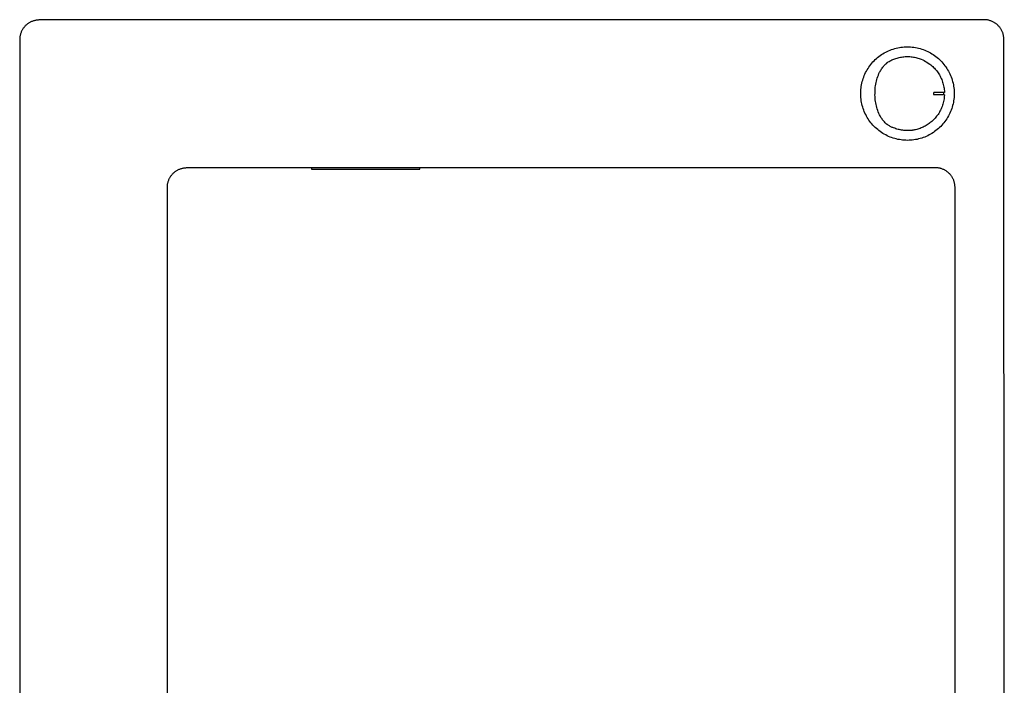
# Model space of a CAD drawing. Units: millimetres. Extents: x -908 to 913, y -899 to 933.
# Drawn here: x 413 to 913, y -477 to -139 of the extents above; entities that cross this region are included whole.
import ezdxf

# ---------------------------------------------------------------- set-up
doc = ezdxf.new("R2010")
doc.units = ezdxf.units.MM
doc.header["$MEASUREMENT"] = 0
doc.layers.add('Default', color=7, linetype='Continuous', true_color=0x000000)
doc.layers.add('Make2D$visible$lines$Default', color=7, linetype='Continuous', true_color=0x000000)

msp = doc.modelspace()

# ---------------------------------------------------------------- linework, layer by layer
at = {"layer": 'Default', "color": 7, "true_color": 0xffffff}
for p, q in [((854.63, -160.1), (855.08, -159.85)), ((855.08, -159.85), (855.54, -159.61)), ((855.54, -159.61), (856.01, -159.39)), ((856.01, -159.39), (856.49, -159.18)), ((856.49, -159.18), (856.98, -158.98)), ((856.98, -158.98), (857.52, -158.77)), ((857.52, -158.77), (858.08, -158.58)), ((858.08, -158.58), (858.64, -158.41)), ((858.64, -158.41), (859.2, -158.25)), ((859.2, -158.25), (859.78, -158.12)), ((859.78, -158.12), (860.35, -158)), ((860.35, -158), (860.39, -157.99)), ((860.39, -157.99), (860.98, -157.88)), ((860.98, -157.88), (861.57, -157.8)), ((861.57, -157.8), (862.16, -157.74)), ((862.16, -157.74), (862.76, -157.69)), ((862.76, -157.69), (863.36, -157.66)), ((863.36, -157.66), (863.95, -157.65)), ((863.95, -157.65), (864.55, -157.66)), ((864.55, -157.66), (865.15, -157.69)), ((865.15, -157.69), (865.74, -157.74)), ((865.74, -157.74), (866.33, -157.81)), ((866.33, -157.81), (866.92, -157.9)), ((866.92, -157.9), (867.51, -158)), ((867.51, -158), (867.55, -158.01)), ((867.55, -158.01), (868.13, -158.13)), ((868.13, -158.13), (868.7, -158.27)), ((868.7, -158.27), (869.26, -158.43)), ((869.26, -158.43), (869.82, -158.6)), ((869.82, -158.6), (870.38, -158.8)), ((870.38, -158.8), (870.92, -159.01)), ((870.92, -159.01), (871.67, -159.34)), ((871.67, -159.34), (872.41, -159.7)), ((872.41, -159.7), (873.13, -160.09)), ((850.03, -165.18), (850.27, -164.75)), ((850.27, -164.75), (850.53, -164.32)), ((850.53, -164.32), (850.79, -163.91)), ((850.79, -163.91), (851.07, -163.5)), ((851.07, -163.5), (851.37, -163.11)), ((851.37, -163.11), (851.68, -162.72)), ((851.68, -162.72), (851.99, -162.35)), ((851.99, -162.35), (852.33, -161.98)), ((852.33, -161.98), (852.67, -161.62)), ((852.67, -161.62), (853.02, -161.28)), ((853.02, -161.28), (853.39, -160.95)), ((853.39, -160.95), (853.51, -160.84)), ((853.51, -160.84), (853.64, -160.74)), ((853.64, -160.74), (853.77, -160.64)), ((853.77, -160.64), (853.9, -160.55)), ((853.9, -160.55), (854.04, -160.46)), ((854.04, -160.46), (854.18, -160.37)), ((854.18, -160.37), (854.63, -160.1)), ((873.13, -160.09), (873.84, -160.5)), ((873.84, -160.5), (874.53, -160.93)), ((874.53, -160.93), (875.38, -161.55)), ((875.38, -161.55), (875.85, -161.93)), ((875.85, -161.93), (876.31, -162.32)), ((876.31, -162.32), (876.76, -162.72)), ((876.76, -162.72), (877.19, -163.14)), ((877.19, -163.14), (877.62, -163.58)), ((877.62, -163.58), (878.02, -164.02)), ((878.02, -164.02), (878.41, -164.48)), ((878.41, -164.48), (878.79, -164.95)), ((878.79, -164.95), (879.15, -165.44)), ((848.18, -170.11), (848.39, -169.34)), ((848.39, -169.34), (848.62, -168.57)), ((848.62, -168.57), (848.88, -167.82)), ((848.88, -167.82), (849.16, -167.07)), ((849.16, -167.07), (849.47, -166.34)), ((849.47, -166.34), (849.8, -165.62)), ((849.8, -165.62), (850.03, -165.18)), ((879.15, -165.44), (879.5, -165.93)), ((879.5, -165.93), (879.83, -166.44)), ((879.83, -166.44), (880.17, -167)), ((880.17, -167), (880.49, -167.57)), ((880.49, -167.57), (880.79, -168.16)), ((880.79, -168.16), (881.07, -168.75)), ((881.07, -168.75), (881.32, -169.35)), ((881.32, -169.35), (881.56, -169.96)), ((881.56, -169.96), (881.78, -170.58)), ((847.45, -175.62), (847.47, -174.83)), ((847.47, -174.83), (847.52, -174.03)), ((847.52, -174.03), (847.6, -173.24)), ((847.6, -173.24), (847.71, -172.45)), ((847.71, -172.45), (847.84, -171.66)), ((847.84, -171.66), (847.99, -170.88)), ((847.99, -170.88), (848.18, -170.11)), ((881.78, -170.58), (881.97, -171.21)), ((881.97, -171.21), (882.14, -171.84)), ((882.14, -171.84), (882.29, -172.48)), ((882.29, -172.48), (882.42, -173.12)), ((882.42, -173.12), (882.52, -173.77)), ((882.52, -173.77), (882.61, -174.42)), ((882.61, -174.42), (882.67, -175.07)), ((882.67, -175.07), (882.7, -175.72)), ((847.44, -177.22), (847.45, -176.42)), ((847.47, -178.02), (847.44, -177.22)), ((847.45, -176.42), (847.45, -175.62)), ((847.52, -178.81), (847.47, -178.02)), ((847.59, -179.61), (847.52, -178.81)), ((847.69, -180.4), (847.59, -179.61)), ((877.13, -176.17), (877.12, -176.18)), ((877.12, -176.18), (877.12, -176.19)), ((877.12, -176.19), (877.12, -176.2)), ((877.12, -176.2), (877.12, -176.21)), ((877.12, -176.21), (877.12, -176.22)), ((877.12, -176.22), (877.12, -176.72)), ((877.12, -176.22), (877.12, -176.22)), ((877.12, -176.72), (877.12, -176.73)), ((877.12, -176.73), (877.12, -176.74)), ((877.12, -176.74), (877.12, -176.75)), ((877.12, -176.75), (877.12, -176.76)), ((877.12, -176.76), (877.13, -176.77)), ((877.14, -176.14), (877.13, -176.15)), ((877.13, -176.15), (877.13, -176.15)), ((877.13, -176.15), (877.13, -176.16)), ((877.13, -176.16), (877.13, -176.17)), ((877.13, -176.77), (877.13, -176.78)), ((877.13, -176.78), (877.13, -176.79)), ((877.13, -176.79), (877.14, -176.8)), ((877.15, -176.11), (877.14, -176.12)), ((877.14, -176.12), (877.14, -176.13)), ((877.14, -176.13), (877.14, -176.14)), ((877.14, -176.8), (877.14, -176.81)), ((877.14, -176.81), (877.14, -176.82)), ((877.14, -176.82), (877.15, -176.82)), ((877.16, -176.1), (877.15, -176.11)), ((877.15, -176.11), (877.15, -176.11)), ((877.15, -176.82), (877.15, -176.83)), ((877.15, -176.83), (877.16, -176.84)), ((877.17, -176.08), (877.16, -176.09)), ((877.16, -176.09), (877.16, -176.1)), ((877.16, -176.84), (877.16, -176.85)), ((877.16, -176.85), (877.17, -176.86)), ((877.18, -176.07), (877.17, -176.08)), ((877.17, -176.08), (877.17, -176.08)), ((877.17, -176.86), (877.17, -176.87)), ((877.17, -176.87), (877.18, -176.87)), ((877.19, -176.06), (877.18, -176.06)), ((877.18, -176.06), (877.18, -176.07)), ((877.18, -176.87), (877.19, -176.88)), ((877.2, -176.04), (877.19, -176.05)), ((877.19, -176.05), (877.19, -176.06)), ((877.19, -176.88), (877.19, -176.89)), ((877.19, -176.89), (877.2, -176.89)), ((877.21, -176.04), (877.2, -176.04)), ((877.2, -176.89), (877.21, -176.9)), ((877.22, -176.03), (877.21, -176.03)), ((877.21, -176.03), (877.21, -176.04)), ((877.21, -176.9), (877.21, -176.91)), ((877.21, -176.91), (877.22, -176.91)), ((877.23, -176.02), (877.22, -176.03)), ((877.22, -176.91), (877.23, -176.92)), ((877.24, -176.02), (877.23, -176.02)), ((877.23, -176.92), (877.24, -176.93)), ((877.25, -176.01), (877.24, -176.01)), ((877.24, -176.01), (877.24, -176.02)), ((877.24, -176.93), (877.24, -176.93)), ((877.24, -176.93), (877.25, -176.94)), ((877.26, -176), (877.25, -176.01)), ((877.25, -176.94), (877.26, -176.94)), ((877.27, -176), (877.26, -176)), ((877.26, -176.94), (877.27, -176.95)), ((877.28, -176), (877.27, -176)), ((877.27, -176.95), (877.28, -176.95)), ((877.29, -175.99), (877.28, -175.99)), ((877.28, -175.99), (877.28, -176)), ((877.28, -176.95), (877.29, -176.95)), ((877.3, -175.99), (877.29, -175.99)), ((877.29, -176.95), (877.29, -176.96)), ((877.29, -176.96), (877.3, -176.96)), ((877.31, -175.98), (877.3, -175.99)), ((877.3, -176.96), (877.31, -176.96)), ((877.32, -175.98), (877.31, -175.98)), ((877.31, -176.96), (877.32, -176.97)), ((877.33, -175.98), (877.32, -175.98)), ((877.32, -176.97), (877.33, -176.97)), ((877.34, -175.98), (877.33, -175.98)), ((877.33, -175.98), (877.33, -175.98)), ((877.33, -176.97), (877.34, -176.97)), ((877.35, -175.98), (877.34, -175.98)), ((877.34, -176.97), (877.35, -176.97)), ((877.36, -175.98), (877.35, -175.98)), ((877.35, -176.97), (877.36, -176.97)), ((877.37, -175.97), (877.36, -175.98)), ((877.36, -176.97), (877.37, -176.97)), ((882.44, -175.98), (877.37, -175.97)), ((877.37, -176.97), (882.44, -176.98)), ((882.41, -179.85), (882.28, -180.49)), ((882.51, -179.2), (882.41, -179.85)), ((882.45, -175.98), (882.44, -175.98)), ((882.44, -176.98), (882.45, -176.98)), ((882.46, -175.98), (882.45, -175.98)), ((882.45, -176.98), (882.46, -176.98)), ((882.47, -175.98), (882.46, -175.98)), ((882.46, -176.98), (882.47, -176.98)), ((882.48, -175.98), (882.47, -175.98)), ((882.47, -176.98), (882.48, -176.99)), ((882.49, -175.98), (882.48, -175.98)), ((882.48, -176.99), (882.48, -176.99)), ((882.48, -176.99), (882.49, -176.99)), ((882.5, -175.98), (882.49, -175.98)), ((882.49, -175.98), (882.49, -175.98)), ((882.49, -176.99), (882.5, -176.99)), ((882.51, -175.98), (882.5, -175.98)), ((882.5, -176.99), (882.51, -176.99)), ((882.52, -175.97), (882.51, -175.98)), ((882.51, -176.99), (882.52, -176.99)), ((882.6, -178.55), (882.51, -179.2)), ((882.53, -175.97), (882.52, -175.97)), ((882.52, -176.99), (882.53, -177)), ((882.54, -175.97), (882.53, -175.97)), ((882.53, -177), (882.54, -177)), ((882.55, -175.96), (882.54, -175.96)), ((882.54, -175.96), (882.54, -175.97)), ((882.54, -177), (882.54, -177)), ((882.54, -177), (882.55, -177.01)), ((882.56, -175.96), (882.55, -175.96)), ((882.55, -177.01), (882.56, -177.01)), ((882.57, -175.95), (882.56, -175.96)), ((882.56, -177.01), (882.57, -177.01)), ((882.58, -175.95), (882.57, -175.95)), ((882.57, -177.01), (882.57, -177.02)), ((882.57, -177.02), (882.58, -177.02)), ((882.59, -175.94), (882.58, -175.94)), ((882.58, -175.94), (882.58, -175.95)), ((882.58, -177.02), (882.59, -177.03)), ((882.6, -175.93), (882.59, -175.94)), ((882.59, -177.03), (882.6, -177.03)), ((882.61, -175.93), (882.6, -175.93)), ((882.6, -177.03), (882.6, -177.04)), ((882.6, -177.04), (882.61, -177.04)), ((882.66, -177.9), (882.6, -178.55)), ((882.62, -175.92), (882.61, -175.92)), ((882.61, -175.92), (882.61, -175.93)), ((882.61, -177.04), (882.62, -177.05)), ((882.63, -175.91), (882.62, -175.91)), ((882.62, -175.91), (882.62, -175.92)), ((882.62, -177.05), (882.62, -177.06)), ((882.62, -177.06), (882.63, -177.06)), ((882.64, -175.9), (882.63, -175.91)), ((882.63, -177.06), (882.63, -177.07)), ((882.63, -177.07), (882.64, -177.07)), ((882.65, -175.89), (882.64, -175.89)), ((882.64, -175.89), (882.64, -175.9)), ((882.64, -177.07), (882.65, -177.08)), ((882.66, -175.87), (882.65, -175.88)), ((882.65, -175.88), (882.65, -175.89)), ((882.65, -177.08), (882.65, -177.09)), ((882.65, -177.09), (882.66, -177.1)), ((882.67, -175.86), (882.66, -175.87)), ((882.66, -175.87), (882.66, -175.87)), ((882.66, -177.1), (882.66, -177.1)), ((882.66, -177.1), (882.67, -177.11)), ((882.7, -177.24), (882.66, -177.9)), ((882.68, -175.84), (882.67, -175.85)), ((882.67, -175.85), (882.67, -175.86)), ((882.67, -177.11), (882.67, -177.12)), ((882.67, -177.12), (882.67, -177.13)), ((882.67, -177.13), (882.68, -177.13)), ((882.69, -175.82), (882.68, -175.83)), ((882.68, -175.83), (882.68, -175.83)), ((882.68, -175.83), (882.68, -175.84)), ((882.68, -177.13), (882.68, -177.14)), ((882.68, -177.14), (882.68, -177.15)), ((882.68, -177.15), (882.69, -177.16)), ((882.7, -175.79), (882.69, -175.79)), ((882.69, -175.79), (882.69, -175.8)), ((882.69, -175.8), (882.69, -175.81)), ((882.69, -175.81), (882.69, -175.82)), ((882.69, -177.16), (882.69, -177.17)), ((882.69, -177.17), (882.69, -177.17)), ((882.69, -177.17), (882.69, -177.18)), ((882.69, -177.18), (882.7, -177.19)), ((882.7, -175.72), (882.7, -175.73)), ((882.7, -175.73), (882.7, -175.74)), ((882.7, -175.74), (882.7, -175.75)), ((882.7, -175.75), (882.7, -175.76)), ((882.7, -175.76), (882.7, -175.77)), ((882.7, -175.77), (882.7, -175.78)), ((882.7, -175.78), (882.7, -175.79)), ((882.7, -177.19), (882.7, -177.2)), ((882.7, -177.2), (882.7, -177.21)), ((882.7, -177.21), (882.7, -177.22)), ((882.7, -177.22), (882.7, -177.23)), ((882.7, -177.23), (882.7, -177.24)), ((882.7, -177.24), (882.7, -177.24)), ((847.82, -181.18), (847.69, -180.4)), ((847.97, -181.97), (847.82, -181.18)), ((848.15, -182.74), (847.97, -181.97)), ((848.36, -183.51), (848.15, -182.74)), ((848.59, -184.27), (848.36, -183.51)), ((848.85, -185.03), (848.59, -184.27)), ((849.13, -185.78), (848.85, -185.03)), ((880.76, -184.81), (880.46, -185.39)), ((881.04, -184.21), (880.76, -184.81)), ((881.3, -183.61), (881.04, -184.21)), ((881.54, -183), (881.3, -183.61)), ((881.76, -182.38), (881.54, -183)), ((881.95, -181.76), (881.76, -182.38)), ((882.13, -181.13), (881.95, -181.76)), ((882.28, -180.49), (882.13, -181.13)), ((849.44, -186.51), (849.13, -185.78)), ((849.77, -187.24), (849.44, -186.51)), ((849.99, -187.68), (849.77, -187.24)), ((850.23, -188.11), (849.99, -187.68)), ((850.48, -188.53), (850.23, -188.11)), ((850.75, -188.95), (850.48, -188.53)), ((851.03, -189.35), (850.75, -188.95)), ((851.32, -189.75), (851.03, -189.35)), ((851.63, -190.14), (851.32, -189.75)), ((877.15, -189.81), (876.71, -190.22)), ((877.57, -189.37), (877.15, -189.81)), ((877.98, -188.93), (877.57, -189.37)), ((878.37, -188.47), (877.98, -188.93)), ((878.75, -188), (878.37, -188.47)), ((879.11, -187.52), (878.75, -188)), ((879.46, -187.02), (879.11, -187.52)), ((879.79, -186.52), (879.46, -187.02)), ((880.14, -185.96), (879.79, -186.52)), ((880.46, -185.39), (880.14, -185.96)), ((851.95, -190.51), (851.63, -190.14)), ((852.27, -190.88), (851.95, -190.51)), ((852.62, -191.24), (852.27, -190.88)), ((852.97, -191.58), (852.62, -191.24)), ((853.33, -191.92), (852.97, -191.58)), ((853.46, -192.02), (853.33, -191.92)), ((853.58, -192.13), (853.46, -192.02)), ((853.71, -192.22), (853.58, -192.13)), ((853.85, -192.32), (853.71, -192.22)), ((853.98, -192.41), (853.85, -192.32)), ((854.12, -192.49), (853.98, -192.41)), ((854.45, -192.71), (854.12, -192.49)), ((854.78, -192.91), (854.45, -192.71)), ((855.12, -193.1), (854.78, -192.91)), ((855.47, -193.29), (855.12, -193.1)), ((855.82, -193.46), (855.47, -193.29)), ((856.18, -193.61), (855.82, -193.46)), ((856.55, -193.76), (856.18, -193.61)), ((856.91, -193.89), (856.55, -193.76)), ((857.46, -194.1), (856.91, -193.89)), ((858.02, -194.3), (857.46, -194.1)), ((858.58, -194.47), (858.02, -194.3)), ((859.14, -194.63), (858.58, -194.47)), ((859.71, -194.77), (859.14, -194.63)), ((860.28, -194.89), (859.71, -194.77)), ((860.33, -194.9), (860.28, -194.89)), ((860.91, -195.01), (860.33, -194.9)), ((861.51, -195.09), (860.91, -195.01)), ((866.86, -195.04), (866.56, -195.1)), ((867.15, -194.98), (866.86, -195.04)), ((867.45, -194.91), (867.15, -194.98)), ((867.49, -194.91), (867.45, -194.91)), ((868.06, -194.79), (867.49, -194.91)), ((868.63, -194.65), (868.06, -194.79)), ((869.2, -194.49), (868.63, -194.65)), ((869.76, -194.32), (869.2, -194.49)), ((870.31, -194.13), (869.76, -194.32)), ((870.86, -193.92), (870.31, -194.13)), ((871.4, -193.69), (870.86, -193.92)), ((871.94, -193.45), (871.4, -193.69)), ((872.46, -193.2), (871.94, -193.45)), ((872.98, -192.92), (872.46, -193.2)), ((873.49, -192.63), (872.98, -192.92)), ((873.99, -192.33), (873.49, -192.63)), ((874.47, -192.01), (873.99, -192.33)), ((874.9, -191.7), (874.47, -192.01)), ((875.33, -191.39), (874.9, -191.7)), ((875.8, -191.02), (875.33, -191.39)), ((876.26, -190.63), (875.8, -191.02)), ((876.71, -190.22), (876.26, -190.63)), ((862.1, -195.16), (861.51, -195.09)), ((862.69, -195.21), (862.1, -195.16)), ((863.29, -195.24), (862.69, -195.21)), ((863.89, -195.25), (863.29, -195.24)), ((865.07, -195.21), (863.89, -195.25)), ((865.37, -195.21), (865.07, -195.21)), ((865.67, -195.19), (865.37, -195.21)), ((865.97, -195.17), (865.67, -195.19)), ((866.27, -195.14), (865.97, -195.17)), ((866.56, -195.1), (866.27, -195.14))]:
    msp.add_line(p, q, dxfattribs=at)
at = {"layer": 'Make2D$visible$lines$Default', "color": 7, "true_color": 0xffffff}
for p, q in [((418.61, -140.06), (418.31, -140.21)), ((418.92, -139.91), (418.61, -140.06)), ((419.24, -139.78), (418.92, -139.91)), ((419.56, -139.66), (419.24, -139.78)), ((419.88, -139.55), (419.56, -139.66)), ((420.21, -139.46), (419.88, -139.55)), ((420.54, -139.37), (420.21, -139.46)), ((420.87, -139.29), (420.54, -139.37)), ((421.21, -139.23), (420.87, -139.29)), ((421.55, -139.18), (421.21, -139.23)), ((421.89, -139.14), (421.55, -139.18)), ((422.23, -139.11), (421.89, -139.14)), ((422.57, -139.09), (422.23, -139.11)), ((422.91, -139.09), (422.57, -139.09)), ((902.91, -138.94), (422.91, -139.09)), ((903.26, -138.95), (902.91, -138.94)), ((903.61, -138.96), (903.26, -138.95)), ((903.95, -138.99), (903.61, -138.96)), ((904.3, -139.04), (903.95, -138.99)), ((904.64, -139.09), (904.3, -139.04)), ((904.99, -139.16), (904.64, -139.09)), ((905.33, -139.24), (904.99, -139.16)), ((905.66, -139.33), (905.33, -139.24)), ((906, -139.43), (905.66, -139.33)), ((906.33, -139.54), (906, -139.43)), ((906.65, -139.67), (906.33, -139.54)), ((906.98, -139.8), (906.65, -139.67)), ((907.29, -139.95), (906.98, -139.8)), ((907.6, -140.11), (907.29, -139.95)), ((413.88, -144.79), (413.74, -145.1)), ((414.03, -144.49), (413.88, -144.79)), ((414.19, -144.19), (414.03, -144.49)), ((414.37, -143.89), (414.19, -144.19)), ((414.55, -143.6), (414.37, -143.89)), ((414.74, -143.32), (414.55, -143.6)), ((414.94, -143.05), (414.74, -143.32)), ((415.15, -142.78), (414.94, -143.05)), ((415.37, -142.52), (415.15, -142.78)), ((415.6, -142.26), (415.37, -142.52)), ((415.84, -142.02), (415.6, -142.26)), ((416.08, -141.78), (415.84, -142.02)), ((416.34, -141.55), (416.08, -141.78)), ((416.6, -141.33), (416.34, -141.55)), ((416.87, -141.12), (416.6, -141.33)), ((417.14, -140.92), (416.87, -141.12)), ((417.42, -140.73), (417.14, -140.92)), ((417.71, -140.54), (417.42, -140.73)), ((418.01, -140.37), (417.71, -140.54)), ((418.31, -140.21), (418.01, -140.37)), ((907.91, -140.28), (907.6, -140.11)), ((908.21, -140.46), (907.91, -140.28)), ((908.5, -140.65), (908.21, -140.46)), ((908.79, -140.85), (908.5, -140.65)), ((909.07, -141.06), (908.79, -140.85)), ((909.34, -141.28), (909.07, -141.06)), ((909.6, -141.51), (909.34, -141.28)), ((909.86, -141.74), (909.6, -141.51)), ((910.1, -141.99), (909.86, -141.74)), ((910.34, -142.25), (910.1, -141.99)), ((910.57, -142.51), (910.34, -142.25)), ((910.79, -142.78), (910.57, -142.51)), ((911, -143.06), (910.79, -142.78)), ((911.2, -143.34), (911, -143.06)), ((911.39, -143.64), (911.2, -143.34)), ((911.57, -143.94), (911.39, -143.64)), ((911.74, -144.24), (911.57, -143.94)), ((911.9, -144.55), (911.74, -144.24)), ((912.05, -144.87), (911.9, -144.55)), ((912.18, -145.19), (912.05, -144.87)), ((412.92, -148.75), (412.91, -149.09)), ((412.91, -149.09), (413.14, -889.09)), ((412.93, -148.41), (412.92, -148.75)), ((412.96, -148.07), (412.93, -148.41)), ((413, -147.73), (412.96, -148.07)), ((413.06, -147.39), (413, -147.73)), ((413.12, -147.05), (413.06, -147.39)), ((413.19, -146.72), (413.12, -147.05)), ((413.28, -146.39), (413.19, -146.72)), ((413.38, -146.06), (413.28, -146.39)), ((413.49, -145.74), (413.38, -146.06)), ((413.61, -145.42), (413.49, -145.74)), ((413.74, -145.1), (413.61, -145.42)), ((912.31, -145.52), (912.18, -145.19)), ((912.42, -145.85), (912.31, -145.52)), ((912.52, -146.18), (912.42, -145.85)), ((912.61, -146.52), (912.52, -146.18)), ((912.69, -146.86), (912.61, -146.52)), ((912.76, -147.2), (912.69, -146.86)), ((912.81, -147.54), (912.76, -147.2)), ((912.86, -147.89), (912.81, -147.54)), ((912.89, -148.24), (912.86, -147.89)), ((912.9, -148.59), (912.89, -148.24)), ((912.91, -148.94), (912.9, -148.59)), ((913.14, -888.94), (912.91, -148.94)), ((852.88, -155.42), (853.61, -155.06)), ((853.61, -155.06), (854.35, -154.71)), ((854.35, -154.71), (855.11, -154.4)), ((855.11, -154.4), (855.88, -154.1)), ((855.88, -154.1), (856.65, -153.84)), ((856.65, -153.84), (857.44, -153.6)), ((857.44, -153.6), (858.23, -153.39)), ((858.23, -153.39), (859.03, -153.21)), ((859.03, -153.21), (859.83, -153.06)), ((859.83, -153.06), (860.64, -152.93)), ((860.64, -152.93), (861.46, -152.83)), ((861.46, -152.83), (862.27, -152.76)), ((862.27, -152.76), (863.09, -152.72)), ((863.09, -152.72), (863.91, -152.7)), ((863.91, -152.7), (864.73, -152.71)), ((864.73, -152.71), (865.55, -152.76)), ((865.55, -152.76), (866.37, -152.83)), ((866.37, -152.83), (867.18, -152.93)), ((867.18, -152.93), (867.99, -153.05)), ((867.99, -153.05), (868.8, -153.21)), ((868.8, -153.21), (869.6, -153.39)), ((869.6, -153.39), (870.39, -153.6)), ((870.39, -153.6), (871.17, -153.84)), ((871.17, -153.84), (871.95, -154.1)), ((871.95, -154.1), (872.72, -154.39)), ((872.72, -154.39), (873.47, -154.71)), ((873.47, -154.71), (874.22, -155.05)), ((874.22, -155.05), (874.95, -155.42)), ((846.41, -160.4), (846.98, -159.81)), ((846.98, -159.81), (847.56, -159.23)), ((847.56, -159.23), (848.17, -158.68)), ((848.17, -158.68), (848.79, -158.15)), ((848.79, -158.15), (849.43, -157.63)), ((849.43, -157.63), (850.09, -157.14)), ((850.09, -157.14), (850.76, -156.68)), ((850.76, -156.68), (851.45, -156.24)), ((851.45, -156.24), (852.16, -155.82)), ((852.16, -155.82), (852.88, -155.42)), ((874.95, -155.42), (875.67, -155.81)), ((875.67, -155.81), (876.38, -156.23)), ((876.38, -156.23), (877.07, -156.67)), ((877.07, -156.67), (877.74, -157.14)), ((877.74, -157.14), (878.4, -157.63)), ((878.4, -157.63), (879.04, -158.14)), ((879.04, -158.14), (879.66, -158.67)), ((879.66, -158.67), (880.27, -159.22)), ((880.27, -159.22), (880.85, -159.8)), ((880.85, -159.8), (881.42, -160.39)), ((842.7, -165.78), (843.08, -165.06)), ((843.08, -165.06), (843.49, -164.35)), ((843.49, -164.35), (843.92, -163.65)), ((843.92, -163.65), (844.37, -162.97)), ((844.37, -162.97), (844.85, -162.3)), ((844.85, -162.3), (845.35, -161.65)), ((845.35, -161.65), (845.87, -161.02)), ((845.87, -161.02), (846.41, -160.4)), ((881.42, -160.39), (881.96, -161.01)), ((881.96, -161.01), (882.48, -161.64)), ((882.48, -161.64), (882.98, -162.29)), ((882.98, -162.29), (883.46, -162.95)), ((883.46, -162.95), (883.92, -163.64)), ((883.92, -163.64), (884.35, -164.33)), ((884.35, -164.33), (884.75, -165.05)), ((884.75, -165.05), (885.13, -165.77)), ((840.96, -170.38), (841.18, -169.59)), ((841.18, -169.59), (841.43, -168.81)), ((841.43, -168.81), (841.71, -168.04)), ((841.71, -168.04), (842.01, -167.27)), ((842.01, -167.27), (842.34, -166.52)), ((842.34, -166.52), (842.7, -165.78)), ((885.13, -165.77), (885.49, -166.51)), ((885.49, -166.51), (885.82, -167.26)), ((885.82, -167.26), (886.12, -168.02)), ((886.12, -168.02), (886.4, -168.79)), ((886.4, -168.79), (886.65, -169.57)), ((886.65, -169.57), (886.88, -170.36)), ((840.2, -175.23), (840.26, -174.41)), ((840.26, -174.41), (840.34, -173.59)), ((840.34, -173.59), (840.45, -172.78)), ((840.45, -172.78), (840.59, -171.98)), ((840.59, -171.98), (840.76, -171.17)), ((840.76, -171.17), (840.96, -170.38)), ((886.88, -170.36), (887.07, -171.16)), ((887.07, -171.16), (887.24, -171.96)), ((887.24, -171.96), (887.38, -172.77)), ((887.38, -172.77), (887.5, -173.58)), ((887.5, -173.58), (887.58, -174.4)), ((887.58, -174.4), (887.64, -175.21)), ((840.17, -176.05), (840.2, -175.23)), ((840.17, -176.87), (840.17, -176.05)), ((840.2, -177.69), (840.17, -176.87)), ((840.26, -178.51), (840.2, -177.69)), ((840.34, -179.32), (840.26, -178.51)), ((840.46, -180.13), (840.34, -179.32)), ((882.18, -176.18), (882.17, -176.19)), ((882.17, -176.19), (882.17, -176.2)), ((882.17, -176.2), (882.17, -176.21)), ((882.17, -176.21), (882.17, -176.22)), ((882.17, -176.22), (882.17, -176.22)), ((882.17, -176.22), (882.17, -176.23)), ((882.17, -176.23), (882.17, -176.73)), ((882.17, -176.73), (882.17, -176.74)), ((882.17, -176.74), (882.17, -176.75)), ((882.17, -176.75), (882.17, -176.76)), ((882.17, -176.76), (882.17, -176.77)), ((882.17, -176.77), (882.17, -176.78)), ((882.17, -176.78), (882.18, -176.79)), ((882.19, -176.15), (882.18, -176.16)), ((882.18, -176.16), (882.18, -176.16)), ((882.18, -176.16), (882.18, -176.17)), ((882.18, -176.17), (882.18, -176.18)), ((882.18, -176.79), (882.18, -176.79)), ((882.18, -176.79), (882.18, -176.8)), ((882.18, -176.8), (882.18, -176.81)), ((882.18, -176.81), (882.19, -176.82)), ((882.2, -176.12), (882.19, -176.13)), ((882.19, -176.13), (882.19, -176.14)), ((882.19, -176.14), (882.19, -176.15)), ((882.19, -176.82), (882.19, -176.83)), ((882.19, -176.83), (882.19, -176.83)), ((882.19, -176.83), (882.2, -176.84)), ((882.21, -176.11), (882.2, -176.12)), ((882.2, -176.12), (882.2, -176.12)), ((882.2, -176.84), (882.2, -176.85)), ((882.2, -176.85), (882.2, -176.86)), ((882.2, -176.86), (882.21, -176.87)), ((882.22, -176.09), (882.21, -176.09)), ((882.21, -176.09), (882.21, -176.1)), ((882.21, -176.1), (882.21, -176.11)), ((882.21, -176.87), (882.21, -176.87)), ((882.21, -176.87), (882.22, -176.88)), ((882.23, -176.07), (882.22, -176.08)), ((882.22, -176.08), (882.22, -176.09)), ((882.22, -176.88), (882.22, -176.89)), ((882.22, -176.89), (882.23, -176.89)), ((882.24, -176.07), (882.23, -176.07)), ((882.23, -176.89), (882.23, -176.9)), ((882.23, -176.9), (882.24, -176.91)), ((882.25, -176.05), (882.24, -176.06)), ((882.24, -176.06), (882.24, -176.07)), ((882.24, -176.91), (882.25, -176.91)), ((882.26, -176.04), (882.25, -176.05)), ((882.25, -176.05), (882.25, -176.05)), ((882.25, -176.91), (882.25, -176.92)), ((882.25, -176.92), (882.26, -176.92)), ((882.27, -176.04), (882.26, -176.04)), ((882.26, -176.92), (882.27, -176.93)), ((882.28, -176.03), (882.27, -176.03)), ((882.27, -176.03), (882.27, -176.04)), ((882.27, -176.93), (882.27, -176.93)), ((882.27, -176.93), (882.28, -176.94)), ((882.29, -176.02), (882.28, -176.03)), ((882.28, -176.94), (882.29, -176.94)), ((882.3, -176.02), (882.29, -176.02)), ((882.29, -176.94), (882.3, -176.95)), ((882.31, -176.01), (882.3, -176.01)), ((882.3, -176.01), (882.3, -176.02)), ((882.3, -176.95), (882.3, -176.95)), ((882.3, -176.95), (882.31, -176.96)), ((882.32, -176.01), (882.31, -176.01)), ((882.31, -176.96), (882.32, -176.96)), ((882.33, -176), (882.32, -176.01)), ((882.32, -176.96), (882.33, -176.96)), ((882.34, -176), (882.33, -176)), ((882.33, -176.96), (882.33, -176.97)), ((882.33, -176.97), (882.34, -176.97)), ((882.35, -175.99), (882.34, -176)), ((882.34, -176), (882.34, -176)), ((882.34, -176.97), (882.35, -176.97)), ((882.36, -175.99), (882.35, -175.99)), ((882.35, -176.97), (882.36, -176.98)), ((882.37, -175.99), (882.36, -175.99)), ((882.36, -176.98), (882.37, -176.98)), ((882.38, -175.99), (882.37, -175.99)), ((882.37, -176.98), (882.38, -176.98)), ((882.39, -175.99), (882.38, -175.99)), ((882.38, -176.98), (882.39, -176.98)), ((882.4, -175.99), (882.39, -175.99)), ((882.39, -176.98), (882.39, -176.98)), ((882.39, -176.98), (882.4, -176.98)), ((882.41, -175.98), (882.4, -175.98)), ((882.4, -175.98), (882.4, -175.99)), ((882.4, -176.98), (882.41, -176.98)), ((882.42, -175.98), (882.41, -175.98)), ((882.41, -176.98), (882.42, -176.98)), ((882.43, -175.98), (882.42, -175.98)), ((882.42, -176.98), (882.43, -176.98)), ((887.5, -179.31), (887.38, -180.12)), ((887.58, -178.49), (887.5, -179.31)), ((887.64, -177.67), (887.58, -178.49)), ((887.64, -175.21), (887.67, -176.03)), ((887.67, -176.85), (887.64, -177.67)), ((887.67, -176.03), (887.67, -176.85)), ((840.6, -180.94), (840.46, -180.13)), ((840.77, -181.74), (840.6, -180.94)), ((840.96, -182.54), (840.77, -181.74)), ((841.19, -183.33), (840.96, -182.54)), ((841.44, -184.11), (841.19, -183.33)), ((841.72, -184.88), (841.44, -184.11)), ((842.02, -185.64), (841.72, -184.88)), ((886.13, -184.87), (885.82, -185.63)), ((886.41, -184.1), (886.13, -184.87)), ((886.66, -183.31), (886.41, -184.1)), ((886.88, -182.53), (886.66, -183.31)), ((887.08, -181.73), (886.88, -182.53)), ((887.24, -180.93), (887.08, -181.73)), ((887.38, -180.12), (887.24, -180.93)), ((842.35, -186.39), (842.02, -185.64)), ((842.71, -187.13), (842.35, -186.39)), ((843.09, -187.86), (842.71, -187.13)), ((843.49, -188.57), (843.09, -187.86)), ((843.92, -189.27), (843.49, -188.57)), ((844.38, -189.95), (843.92, -189.27)), ((844.85, -190.61), (844.38, -189.95)), ((883.47, -189.94), (882.99, -190.6)), ((883.92, -189.25), (883.47, -189.94)), ((884.35, -188.56), (883.92, -189.25)), ((884.76, -187.84), (884.35, -188.56)), ((885.14, -187.12), (884.76, -187.84)), ((885.49, -186.38), (885.14, -187.12)), ((885.82, -185.63), (885.49, -186.38)), ((845.35, -191.26), (844.85, -190.61)), ((845.88, -191.9), (845.35, -191.26)), ((846.42, -192.51), (845.88, -191.9)), ((846.99, -193.1), (846.42, -192.51)), ((847.57, -193.68), (846.99, -193.1)), ((848.18, -194.23), (847.57, -193.68)), ((848.8, -194.77), (848.18, -194.23)), ((849.44, -195.28), (848.8, -194.77)), ((879.05, -194.76), (878.41, -195.27)), ((879.67, -194.22), (879.05, -194.76)), ((880.28, -193.67), (879.67, -194.22)), ((880.86, -193.09), (880.28, -193.67)), ((881.43, -192.5), (880.86, -193.09)), ((881.97, -191.89), (881.43, -192.5)), ((882.49, -191.25), (881.97, -191.89)), ((882.99, -190.6), (882.49, -191.25)), ((850.1, -195.77), (849.44, -195.28)), ((850.77, -196.23), (850.1, -195.77)), ((851.46, -196.67), (850.77, -196.23)), ((852.17, -197.09), (851.46, -196.67)), ((852.89, -197.48), (852.17, -197.09)), ((853.62, -197.85), (852.89, -197.48)), ((854.37, -198.19), (853.62, -197.85)), ((855.12, -198.51), (854.37, -198.19)), ((855.89, -198.8), (855.12, -198.51)), ((856.66, -199.07), (855.89, -198.8)), ((857.45, -199.3), (856.66, -199.07)), ((858.24, -199.51), (857.45, -199.3)), ((859.04, -199.69), (858.24, -199.51)), ((859.85, -199.85), (859.04, -199.69)), ((860.66, -199.98), (859.85, -199.85)), ((861.47, -200.07), (860.66, -199.98)), ((862.29, -200.14), (861.47, -200.07)), ((866.38, -200.07), (865.56, -200.14)), ((867.2, -199.97), (866.38, -200.07)), ((868.01, -199.85), (867.2, -199.97)), ((868.81, -199.69), (868.01, -199.85)), ((869.61, -199.51), (868.81, -199.69)), ((870.4, -199.3), (869.61, -199.51)), ((871.19, -199.06), (870.4, -199.3)), ((871.96, -198.8), (871.19, -199.06)), ((872.73, -198.51), (871.96, -198.8)), ((873.49, -198.19), (872.73, -198.51)), ((874.23, -197.85), (873.49, -198.19)), ((874.96, -197.48), (874.23, -197.85)), ((875.68, -197.08), (874.96, -197.48)), ((876.39, -196.67), (875.68, -197.08)), ((877.08, -196.22), (876.39, -196.67)), ((877.75, -195.76), (877.08, -196.22)), ((878.41, -195.27), (877.75, -195.76)), ((863.11, -200.19), (862.29, -200.14)), ((863.93, -200.2), (863.11, -200.19)), ((864.75, -200.19), (863.93, -200.2)), ((865.56, -200.14), (864.75, -200.19)), ((493.33, -215.18), (493.64, -215.03)), ((493.64, -215.03), (493.95, -214.89)), ((493.95, -214.89), (494.26, -214.76)), ((494.26, -214.76), (494.58, -214.64)), ((494.58, -214.64), (494.91, -214.53)), ((494.91, -214.53), (495.23, -214.43)), ((495.23, -214.43), (495.56, -214.35)), ((495.56, -214.35), (495.9, -214.27)), ((495.9, -214.27), (496.23, -214.21)), ((496.23, -214.21), (496.57, -214.16)), ((496.57, -214.16), (496.91, -214.12)), ((496.91, -214.12), (497.25, -214.09)), ((497.25, -214.09), (497.59, -214.07)), ((497.59, -214.07), (497.93, -214.06)), ((497.93, -214.06), (877.93, -213.95)), ((561.23, -214.04), (561.23, -214.87)), ((561.23, -214.87), (561.82, -214.87)), ((561.82, -214.87), (563.23, -214.87)), ((563.23, -214.87), (614.23, -214.86)), ((614.23, -214.86), (615.65, -214.85)), ((615.65, -214.85), (616.23, -214.85)), ((616.23, -214.85), (616.23, -214.03)), ((877.93, -213.95), (878.27, -213.95)), ((878.27, -213.95), (878.61, -213.97)), ((878.61, -213.97), (878.95, -214)), ((878.95, -214), (879.29, -214.04)), ((879.29, -214.04), (879.63, -214.09)), ((879.63, -214.09), (879.97, -214.16)), ((879.97, -214.16), (880.3, -214.23)), ((880.3, -214.23), (880.63, -214.32)), ((880.63, -214.32), (880.96, -214.41)), ((880.96, -214.41), (881.28, -214.52)), ((881.28, -214.52), (881.6, -214.64)), ((881.6, -214.64), (881.91, -214.77)), ((881.91, -214.77), (882.23, -214.91)), ((882.23, -214.91), (882.53, -215.07)), ((882.53, -215.07), (882.83, -215.23)), ((488.63, -220.4), (488.76, -220.08)), ((488.76, -220.08), (488.9, -219.77)), ((488.9, -219.77), (489.05, -219.46)), ((489.05, -219.46), (489.22, -219.16)), ((489.22, -219.16), (489.39, -218.87)), ((489.39, -218.87), (489.57, -218.58)), ((489.57, -218.58), (489.76, -218.3)), ((489.76, -218.3), (489.96, -218.02)), ((489.96, -218.02), (490.17, -217.75)), ((490.17, -217.75), (490.39, -217.49)), ((490.39, -217.49), (490.62, -217.24)), ((490.62, -217.24), (490.86, -216.99)), ((490.86, -216.99), (491.11, -216.76)), ((491.11, -216.76), (491.36, -216.53)), ((491.36, -216.53), (491.62, -216.31)), ((491.62, -216.31), (491.89, -216.1)), ((491.89, -216.1), (492.16, -215.89)), ((492.16, -215.89), (492.45, -215.7)), ((492.45, -215.7), (492.74, -215.52)), ((492.74, -215.52), (493.03, -215.35)), ((493.03, -215.35), (493.33, -215.18)), ((882.83, -215.23), (883.13, -215.4)), ((883.13, -215.4), (883.42, -215.58)), ((883.42, -215.58), (883.7, -215.78)), ((883.7, -215.78), (883.97, -215.98)), ((883.97, -215.98), (884.24, -216.19)), ((884.24, -216.19), (884.5, -216.41)), ((884.5, -216.41), (884.76, -216.64)), ((884.76, -216.64), (885, -216.87)), ((885, -216.87), (885.24, -217.12)), ((885.24, -217.12), (885.47, -217.37)), ((885.47, -217.37), (885.69, -217.63)), ((885.69, -217.63), (885.9, -217.9)), ((885.9, -217.9), (886.1, -218.18)), ((886.1, -218.18), (886.29, -218.46)), ((886.29, -218.46), (886.48, -218.75)), ((886.48, -218.75), (886.65, -219.04)), ((886.65, -219.04), (886.81, -219.34)), ((886.81, -219.34), (886.96, -219.65)), ((886.96, -219.65), (887.1, -219.96)), ((887.1, -219.96), (887.24, -220.28)), ((487.93, -224.07), (487.94, -223.72)), ((488.03, -530.07), (487.93, -224.07)), ((487.94, -223.72), (487.96, -223.38)), ((487.96, -223.38), (487.99, -223.04)), ((487.99, -223.04), (488.03, -222.7)), ((488.03, -222.7), (488.08, -222.37)), ((488.08, -222.37), (488.14, -222.03)), ((488.14, -222.03), (488.22, -221.7)), ((488.22, -221.7), (488.3, -221.37)), ((488.3, -221.37), (488.4, -221.04)), ((488.4, -221.04), (488.51, -220.72)), ((488.51, -220.72), (488.63, -220.4)), ((887.24, -220.28), (887.36, -220.6)), ((887.36, -220.6), (887.46, -220.92)), ((887.46, -220.92), (887.56, -221.25)), ((887.56, -221.25), (887.65, -221.58)), ((887.65, -221.58), (887.72, -221.91)), ((887.72, -221.91), (887.79, -222.24)), ((887.79, -222.24), (887.84, -222.58)), ((887.84, -222.58), (887.88, -222.92)), ((887.88, -222.92), (887.91, -223.26)), ((887.91, -223.26), (887.93, -223.6)), ((887.93, -223.6), (887.93, -223.94)), ((887.93, -223.94), (888.13, -863.94))]:
    msp.add_line(p, q, dxfattribs=at)

doc.saveas('drawing.dxf')
